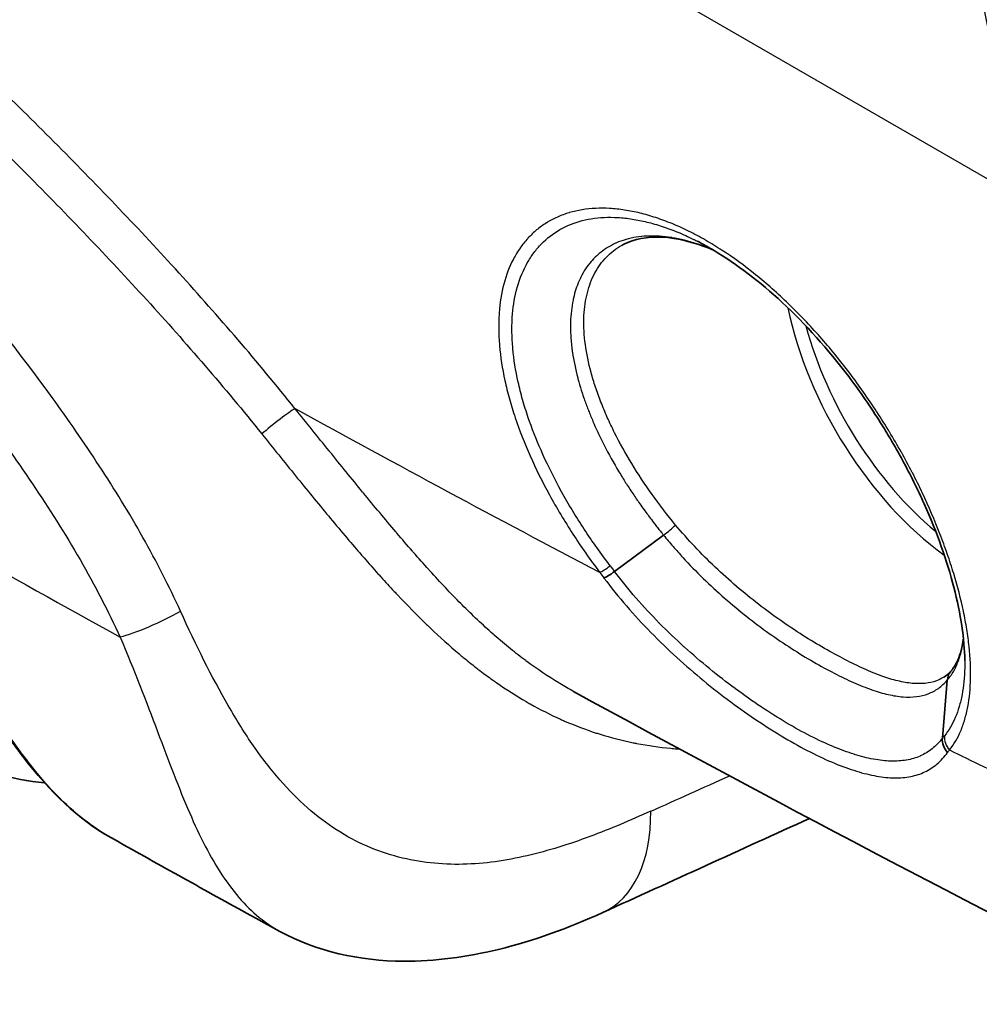
# Model space of a CAD drawing. Units: millimetres. Extents: x -35519 to 39699, y 24 to 76107.
# Drawn here: x 961 to 981, y 190 to 210 of the extents above; entities that cross this region are included whole.
import ezdxf

# ---------------------------------------------------------------- set-up
doc = ezdxf.new("R2010")
doc.units = ezdxf.units.MM
doc.header["$LTSCALE"] = 3
doc.layers.add('Visible (ISO)', color=7, linetype='Continuous', lineweight=35)
doc.layers.add('Visible Narrow (ISO)', color=7, linetype='Continuous', lineweight=25)

msp = doc.modelspace()

# ---------------------------------------------------------------- linework, layer by layer
at = {"layer": 'Visible (ISO)'}
for p, q in [((965.904, 203.092), (965.905, 203.092)), ((973.286, 198.59), (974.258, 199.31)), ((964.52, 198.152), (964.52, 198.152)), ((979.878, 196.433), (979.784, 195.286)), ((965.554, 196.064), (965.555, 196.064)), ((964.357, 195.077), (964.357, 195.078)), ((964.464, 194.794), (964.464, 194.794))]:
    msp.add_line(p, q, dxfattribs=at)
for centre, major_axis, ratio, start_param, end_param in [((973.339, 198.684), (-0.304, -0.23), 0.118728, 0.448024, 1.309356), ((980.244, 196.369), (-0.29, 0.247), 0.909264, 6.276308, 6.283218), ((980.149, 195.222), (-0.303, 0.231), 0.895011, 0.52632, 1.371861)]:
    msp.add_ellipse(centre, major_axis=major_axis, ratio=ratio, start_param=start_param, end_param=end_param, dxfattribs=at)
for points, knots in [([(984.432, 207.227), (984.08, 208.957), (983.743, 210.683), (983.099, 214.127), (982.792, 215.844), (982.208, 219.269), (981.931, 220.977), (981.408, 224.381), (981.161, 226.078), (980.698, 229.46), (980.481, 231.145), (980.28, 232.824)], [6.023261, 6.023261, 6.023261, 6.023261, 6.0457196, 6.0457196, 6.0681783, 6.0681783, 6.0906369, 6.0906369, 6.1130956, 6.1130956, 6.1355542, 6.1355542, 6.1355542, 6.1355542]), ([(975.246, 204.963), (974.968, 205.081), (974.701, 205.158), (974.139, 205.244), (973.86, 205.223), (973.565, 205.125), (973.5, 205.096), (973.44, 205.063)], [0.0581714, 0.0581714, 0.0581714, 0.0581714, 0.2241461, 0.2241461, 0.4441478, 0.4441478, 0.5118992, 0.5118992, 0.5118992, 0.5118992]), ([(980.227, 196.826), (980.222, 197.247), (980.149, 197.745), (979.876, 198.797), (979.677, 199.363), (979.294, 200.219), (979.15, 200.51), (978.916, 200.94), (978.836, 201.081), (978.69, 201.328), (978.626, 201.433), (978.362, 201.851), (978.15, 202.16), (977.521, 202.993), (977.07, 203.498), (976.168, 204.336), (975.705, 204.688), (975.147, 205.022), (975.037, 205.083), (974.928, 205.139)], [0, 0, 0, 0, 0.269848, 0.269848, 0.534496, 0.534496, 0.668351, 0.668351, 0.734327, 0.734327, 0.783791, 0.783791, 0.932708, 0.932708, 1.202586, 1.202586, 1.460474, 1.460474, 1.524254, 1.524254, 1.524254, 1.524254]), ([(963.301, 193.314), (962.664, 193.673), (962.093, 194.217), (961.308, 195.249), (961.063, 195.619), (960.614, 196.287), (960.416, 196.573), (959.975, 197.161), (959.733, 197.468), (959.097, 198.263), (958.696, 198.751), (957.815, 199.809), (957.332, 200.377), (956.852, 200.935)], [0, 0, 0, 0, 0.472977, 0.472977, 0.694506, 0.694506, 0.839796, 0.839796, 0.99495, 0.99495, 1.247114, 1.247114, 1.55155, 1.55155, 1.55155, 1.55155]), ([(979.955, 196.618), (980.009, 196.679), (980.051, 196.747), (980.14, 196.95), (980.179, 197.094), (980.2, 197.266)], [0, 0, 0, 0, 0.1048117, 0.1048117, 0.2427293, 0.2427293, 0.2427293, 0.2427293]), ([(961.987, 194.399), (961.666, 194.426), (961.353, 194.488), (960.795, 194.669), (960.543, 194.78), (960.307, 194.917)], [0.6468142, 0.6468142, 0.6468142, 0.6468142, 0.827297, 0.827297, 0.9859296, 0.9859296, 0.9859296, 0.9859296]), ([(963.302, 193.314), (963.526, 193.188), (963.751, 193.062), (964.199, 192.811), (964.424, 192.686), (964.872, 192.436), (965.097, 192.311), (965.545, 192.063), (965.77, 191.939), (966.219, 191.691), (966.443, 191.568), (966.667, 191.445)], [1.58370713, 1.58370713, 1.58370713, 1.58370713, 1.58617781, 1.58617781, 1.58864849, 1.58864849, 1.59111917, 1.59111917, 1.59358985, 1.59358985, 1.59606053, 1.59606053, 1.59606053, 1.59606053]), ([(973.056, 191.829), (972.373, 191.518), (971.682, 191.266), (970.358, 190.944), (969.724, 190.858), (968.237, 190.865), (967.366, 191.063), (966.666, 191.446)], [0, 0, 0, 0, 0.343209, 0.343209, 0.654554, 0.654554, 1.090424, 1.090424, 1.090424, 1.090424])]:
    msp.add_open_spline(points, degree=3, knots=knots, dxfattribs=at)
for points in [[(980.227, 196.826), (980.227, 196.826), (980.227, 196.826), (980.227, 196.825)], [(979.81, 196.492), (979.861, 196.523), (979.908, 196.563), (979.954, 196.616)], [(984.267, 190.007), (980.353, 191.981), (976.422, 194.05), (972.473, 196.211)], [(962.008, 194.397), (962.007, 194.397), (962.007, 194.397), (962.006, 194.397)], [(977.147, 193.692), (975.784, 193.071), (974.42, 192.449), (973.056, 191.829)], [(963.302, 193.314), (963.302, 193.314), (963.301, 193.314), (963.301, 193.314)]]:
    msp.add_open_spline(points, degree=3, dxfattribs=at)
at = {"layer": 'Visible Narrow (ISO)'}
for p, q in [((980.684, 206.371), (734.646, 348.421)), ((964.329, 195.149), (964.329, 195.149))]:
    msp.add_line(p, q, dxfattribs=at)
for centre, major_axis, ratio, start_param, end_param in [((1158.692, 158.038), (-129.754, 224.741), 0.57735, 0.921305, 1.030678), ((1160.819, 159.266), (-129.205, 223.79), 0.57735, 0.933029, 1.045322), ((980.281, 202.873), (2.607, -4.515), 0.57735, 4.166309, 4.166353), ((980.281, 202.873), (2.607, -4.515), 0.57735, 4.190353, 5.372587), ((980.413, 202.949), (-2.512, 4.35), 0.57735, 1.110236, 1.110287), ((980.413, 202.949), (-2.511, 4.35), 0.57735, 1.137473, 2.139874), ((966.56, 201.488), (-0.448, -0.355), 0.065977, 3.58884, 5.290103), ((957.32, 504.794), (-186.177, 322.469), 0.57735, 2.354488, 2.379615), ((974.311, 199.403), (-0.295, -0.241), 0.104609, 1.305533, 2.160682), ((980.281, 202.873), (2.607, -4.515), 0.57735, 5.397284, 5.397302), ((964.628, 198.503), (-0.376, -0.06), 0.668564, 5.667612, 5.667697), ((973.255, 198.793), (0.304, 0.229), 0.107903, 3.594558, 4.449599), ((976.117, 200.252), (3.749, -4.133), 0.624311, 4.558443, 4.583617), ((976.074, 200.343), (-3.492, 3.853), 0.627446, 1.432945, 1.460338), ((970.023, 203.192), (4.033, 7.235), 0.56714, 2.561857, 2.561867), ((964.16, 197.68), (-0.867, -0.395), 0.13405, 0.621935, 2.157824), ((980.244, 196.369), (-0.29, 0.247), 0.909264, 0.000033, 0.573987), ((977.353, 199.708), (2.141, -4.638), 0.408766, 0.169949, 0.197854), ((980.189, 195.268), (0.297, -0.239), 0.893325, 3.692525, 4.531628), ((977.212, 199.717), (2.339, -4.977), 0.409197, 0.185581, 0.211082), ((924.927, 417.851), (-177.951, 228.989), 0.465614, 2.378927, 2.385665), ((-2563.162, 5693.964), (4904.715, -4522.73), 0.779532, 5.961238, 5.961558), ((971.576, 195.079), (1.48, -3.251), 0.591494, 6.283184, 7.212353)]:
    msp.add_ellipse(centre, major_axis=major_axis, ratio=ratio, start_param=start_param, end_param=end_param, dxfattribs=at)
for points, knots in [([(966.953, 201.821), (966.582, 202.287), (966.204, 202.743), (965.821, 203.19), (965.437, 203.637), (965.048, 204.076), (964.655, 204.509), (964.264, 204.94), (963.869, 205.364), (963.469, 205.783), (963.468, 205.785), (963.466, 205.787), (963.464, 205.789), (963.065, 206.207), (962.662, 206.621), (962.257, 207.03), (962.255, 207.032), (962.253, 207.033), (962.251, 207.035), (961.846, 207.444), (961.439, 207.846), (961.032, 208.243), (961.03, 208.245), (961.028, 208.247), (961.026, 208.249), (960.62, 208.645), (960.213, 209.035), (959.806, 209.42), (959.804, 209.422), (959.802, 209.424), (959.8, 209.426), (959.393, 209.811), (958.985, 210.191), (958.577, 210.566), (958.167, 210.944), (957.757, 211.317), (957.347, 211.687), (957.345, 211.689), (957.343, 211.69), (957.341, 211.692), (956.52, 212.431), (955.698, 213.155), (954.875, 213.868), (954.051, 214.58), (953.227, 215.28), (952.401, 215.971), (950.75, 217.353), (949.094, 218.697), (947.435, 220.013)], [0, 0, 0, 0, 0.00235213, 0.00235213, 0.00235213, 0.00470425, 0.00470425, 0.00470425, 0.00704637, 0.00704637, 0.00704637, 0.00705638, 0.00705638, 0.00705638, 0.00939734, 0.00939734, 0.00939734, 0.0094085, 0.0094085, 0.0094085, 0.01174901, 0.01174901, 0.01174901, 0.01176063, 0.01176063, 0.01176063, 0.01410104, 0.01410104, 0.01410104, 0.01411275, 0.01411275, 0.01411275, 0.01645348, 0.01645348, 0.01645348, 0.01880606, 0.01880606, 0.01880606, 0.018817, 0.018817, 0.018817, 0.02352125, 0.02352125, 0.02352125, 0.02822551, 0.02822551, 0.02822551, 0.03763401, 0.03763401, 0.03763401, 0.03763401]), ([(946.963, 219.337), (948.605, 218.032), (951.064, 216.033), (954.328, 213.256), (956.77, 211.103), (958.799, 209.235), (960.417, 207.683), (961.632, 206.482), (962.837, 205.246), (964.018, 203.982), (965.175, 202.679), (965.926, 201.779), (966.295, 201.319)], [0, 0, 0, 0, 0.00927154, 0.0139073, 0.01854307, 0.02317884, 0.02549672, 0.02781461, 0.03013249, 0.03245037, 0.03476826, 0.03708614, 0.03708614, 0.03708614, 0.03708614]), ([(964.684, 197.802), (964.459, 198.296), (964.209, 198.783), (963.938, 199.266), (963.802, 199.508), (963.66, 199.748), (963.516, 199.986), (963.371, 200.223), (963.223, 200.457), (963.072, 200.688), (962.771, 201.15), (962.459, 201.6), (962.139, 202.042), (961.498, 202.926), (960.824, 203.776), (960.129, 204.602), (959.434, 205.427), (958.723, 206.225), (958.003, 206.999), (957.282, 207.773), (956.551, 208.526), (955.813, 209.263), (955.074, 209.999), (954.328, 210.72), (953.579, 211.425), (952.082, 212.836), (950.57, 214.187), (949.049, 215.502), (947.902, 216.493), (946.75, 217.463), (945.593, 218.415)], [0, 0, 0, 0, 0.055383, 0.055383, 0.055383, 0.083137, 0.083137, 0.083137, 0.110891, 0.110891, 0.110891, 0.1664, 0.1664, 0.1664, 0.277417, 0.277417, 0.277417, 0.388434, 0.388434, 0.388434, 0.499451, 0.499451, 0.499451, 0.610468, 0.610468, 0.610468, 0.832502, 0.832502, 0.832502, 1, 1, 1, 1]), ([(944.803, 217.361), (946.518, 215.949), (948.228, 214.495), (949.918, 212.993), (951.608, 211.49), (953.279, 209.939), (954.915, 208.307), (955.734, 207.491), (956.544, 206.654), (957.333, 205.797), (958.123, 204.94), (958.893, 204.061), (959.634, 203.155), (960.375, 202.248), (961.087, 201.311), (961.748, 200.331), (962.079, 199.841), (962.399, 199.334), (962.692, 198.825), (962.986, 198.317), (963.251, 197.807), (963.486, 197.291)], [-1, -1, -1, -1, -0.75, -0.75, -0.75, -0.5, -0.5, -0.5, -0.375, -0.375, -0.375, -0.25, -0.25, -0.25, -0.125, -0.125, -0.125, -0.0625, -0.0625, -0.0625, 0, 0, 0, 0]), ([(979.926, 195.051), (980.015, 195.162), (980.088, 195.289), (980.149, 195.432), (980.179, 195.504), (980.205, 195.579), (980.228, 195.659), (980.251, 195.738), (980.271, 195.822), (980.287, 195.909), (980.32, 196.083), (980.338, 196.269), (980.342, 196.468), (980.346, 196.666), (980.337, 196.877), (980.313, 197.101), (980.302, 197.213), (980.286, 197.328), (980.267, 197.445), (980.248, 197.562), (980.226, 197.681), (980.201, 197.802), (980.15, 198.044), (980.085, 198.293), (980.008, 198.549), (979.969, 198.677), (979.927, 198.807), (979.881, 198.939), (979.836, 199.071), (979.787, 199.204), (979.735, 199.338), (979.631, 199.605), (979.516, 199.873), (979.389, 200.143), (979.388, 200.145), (979.386, 200.148), (979.385, 200.15), (979.323, 200.282), (979.257, 200.415), (979.189, 200.548), (979.187, 200.55), (979.186, 200.553), (979.185, 200.555), (979.116, 200.688), (979.045, 200.821), (978.97, 200.954), (978.969, 200.957), (978.967, 200.96), (978.966, 200.962), (978.891, 201.095), (978.814, 201.228), (978.735, 201.358), (978.733, 201.361), (978.732, 201.364), (978.73, 201.366), (978.651, 201.497), (978.57, 201.626), (978.486, 201.754), (978.485, 201.757), (978.483, 201.759), (978.481, 201.762), (978.313, 202.02), (978.135, 202.273), (977.948, 202.521), (977.946, 202.523), (977.945, 202.525), (977.943, 202.528), (977.85, 202.65), (977.755, 202.772), (977.658, 202.891), (977.656, 202.893), (977.655, 202.895), (977.653, 202.897), (977.556, 203.015), (977.458, 203.131), (977.359, 203.244), (977.156, 203.474), (976.949, 203.691), (976.736, 203.897), (976.629, 204), (976.521, 204.099), (976.412, 204.196), (976.303, 204.292), (976.192, 204.386), (976.082, 204.475), (975.861, 204.653), (975.64, 204.814), (975.419, 204.958), (975.309, 205.03), (975.198, 205.098), (975.088, 205.161), (974.977, 205.225), (974.866, 205.284), (974.755, 205.339), (974.645, 205.393), (974.535, 205.443), (974.426, 205.488), (974.318, 205.532), (974.211, 205.572), (974.105, 205.607), (973.999, 205.641), (973.895, 205.671), (973.791, 205.697), (973.688, 205.722), (973.585, 205.742), (973.485, 205.757), (973.384, 205.773), (973.285, 205.783), (973.189, 205.789), (973.094, 205.794), (973.002, 205.795), (972.912, 205.79), (972.911, 205.79), (972.909, 205.79), (972.908, 205.79), (972.727, 205.782), (972.556, 205.754), (972.394, 205.707), (972.393, 205.706), (972.391, 205.706), (972.389, 205.705), (972.308, 205.681), (972.229, 205.652), (972.153, 205.618), (972.079, 205.585), (972.009, 205.548), (971.941, 205.506), (971.94, 205.505), (971.938, 205.504), (971.937, 205.503), (971.868, 205.46), (971.803, 205.413), (971.741, 205.362), (971.681, 205.311), (971.624, 205.257), (971.57, 205.199), (971.569, 205.197), (971.568, 205.196), (971.567, 205.195), (971.513, 205.136), (971.463, 205.074), (971.416, 205.007), (971.415, 205.005), (971.414, 205.004), (971.413, 205.003), (971.366, 204.936), (971.323, 204.864), (971.283, 204.79), (971.283, 204.788), (971.282, 204.787), (971.281, 204.786), (971.201, 204.633), (971.138, 204.467), (971.091, 204.289), (971.044, 204.11), (971.013, 203.918), (970.999, 203.713), (970.992, 203.611), (970.989, 203.505), (970.99, 203.397), (970.991, 203.29), (970.997, 203.18), (971.006, 203.069), (971.025, 202.846), (971.061, 202.615), (971.113, 202.377), (971.138, 202.258), (971.168, 202.137), (971.203, 202.014), (971.237, 201.891), (971.275, 201.766), (971.317, 201.64), (971.402, 201.389), (971.501, 201.136), (971.614, 200.881), (971.727, 200.626), (971.854, 200.369), (971.996, 200.109), (972.067, 199.979), (972.142, 199.849), (972.219, 199.719), (972.297, 199.59), (972.377, 199.461), (972.46, 199.333), (972.626, 199.077), (972.803, 198.824), (972.992, 198.573)], [0, 0, 0, 0, 0.00125383, 0.00125383, 0.00125383, 0.00188075, 0.00188075, 0.00188075, 0.00250766, 0.00250766, 0.00250766, 0.0037615, 0.0037615, 0.0037615, 0.00501533, 0.00501533, 0.00501533, 0.00564225, 0.00564225, 0.00564225, 0.00626916, 0.00626916, 0.00626916, 0.00752299, 0.00752299, 0.00752299, 0.00814991, 0.00814991, 0.00814991, 0.00877683, 0.00877683, 0.00877683, 0.01003066, 0.01003066, 0.01003066, 0.01004178, 0.01004178, 0.01004178, 0.01065758, 0.01065758, 0.01065758, 0.01066927, 0.01066927, 0.01066927, 0.01128449, 0.01128449, 0.01128449, 0.01129662, 0.01129662, 0.01129662, 0.01191141, 0.01191141, 0.01191141, 0.01192369, 0.01192369, 0.01192369, 0.01253832, 0.01253832, 0.01253832, 0.0125506, 0.0125506, 0.0125506, 0.01379216, 0.01379216, 0.01379216, 0.01380368, 0.01380368, 0.01380368, 0.01441907, 0.01441907, 0.01441907, 0.01442993, 0.01442993, 0.01442993, 0.01504599, 0.01504599, 0.01504599, 0.01629982, 0.01629982, 0.01629982, 0.01692674, 0.01692674, 0.01692674, 0.01755365, 0.01755365, 0.01755365, 0.01880749, 0.01880749, 0.01880749, 0.0194344, 0.0194344, 0.0194344, 0.02006132, 0.02006132, 0.02006132, 0.02068824, 0.02068824, 0.02068824, 0.02131515, 0.02131515, 0.02131515, 0.02194207, 0.02194207, 0.02194207, 0.02256898, 0.02256898, 0.02256898, 0.0231959, 0.0231959, 0.0231959, 0.02381226, 0.02381226, 0.02381226, 0.02382282, 0.02382282, 0.02382282, 0.0250646, 0.0250646, 0.0250646, 0.02507665, 0.02507665, 0.02507665, 0.02570357, 0.02570357, 0.02570357, 0.02631775, 0.02631775, 0.02631775, 0.02633048, 0.02633048, 0.02633048, 0.0269574, 0.0269574, 0.0269574, 0.02757177, 0.02757177, 0.02757177, 0.02758431, 0.02758431, 0.02758431, 0.02819913, 0.02819913, 0.02819913, 0.02821123, 0.02821123, 0.02821123, 0.02882668, 0.02882668, 0.02882668, 0.02883815, 0.02883815, 0.02883815, 0.03009198, 0.03009198, 0.03009198, 0.03134581, 0.03134581, 0.03134581, 0.03197273, 0.03197273, 0.03197273, 0.03259964, 0.03259964, 0.03259964, 0.03385348, 0.03385348, 0.03385348, 0.03448039, 0.03448039, 0.03448039, 0.03510731, 0.03510731, 0.03510731, 0.03636114, 0.03636114, 0.03636114, 0.03761497, 0.03761497, 0.03761497, 0.03824189, 0.03824189, 0.03824189, 0.03886881, 0.03886881, 0.03886881, 0.04012264, 0.04012264, 0.04012264, 0.04012264]), ([(973.2, 198.702), (973.017, 198.942), (972.846, 199.185), (972.685, 199.43), (972.605, 199.552), (972.527, 199.676), (972.452, 199.8), (972.377, 199.924), (972.305, 200.048), (972.236, 200.173), (972.099, 200.421), (971.975, 200.668), (971.865, 200.912), (971.767, 201.131), (971.679, 201.348), (971.603, 201.563), (971.594, 201.589), (971.585, 201.614), (971.577, 201.639), (971.535, 201.76), (971.498, 201.88), (971.464, 201.998), (971.431, 202.116), (971.402, 202.232), (971.376, 202.346), (971.325, 202.574), (971.29, 202.795), (971.271, 203.009), (971.261, 203.116), (971.255, 203.221), (971.253, 203.324), (971.251, 203.427), (971.254, 203.528), (971.26, 203.627), (971.272, 203.813), (971.298, 203.988), (971.339, 204.152), (971.341, 204.161), (971.343, 204.169), (971.346, 204.178), (971.39, 204.349), (971.45, 204.508), (971.526, 204.654), (971.565, 204.726), (971.607, 204.796), (971.652, 204.861), (971.698, 204.927), (971.747, 204.988), (971.799, 205.045), (971.903, 205.159), (972.021, 205.258), (972.153, 205.34), (972.284, 205.421), (972.428, 205.486), (972.583, 205.531), (972.739, 205.577), (972.906, 205.604), (973.082, 205.612), (973.17, 205.616), (973.26, 205.615), (973.352, 205.61), (973.444, 205.604), (973.539, 205.594), (973.636, 205.579), (973.732, 205.564), (973.83, 205.544), (973.929, 205.52), (974.029, 205.496), (974.129, 205.467), (974.231, 205.434), (974.332, 205.4), (974.435, 205.362), (974.539, 205.319), (974.643, 205.276), (974.748, 205.229), (974.854, 205.176), (974.856, 205.175), (974.858, 205.174), (974.861, 205.173), (974.883, 205.162), (974.905, 205.151), (974.928, 205.139)], [0, 0, 0, 0, 0.0012037, 0.0012037, 0.0012037, 0.00180555, 0.00180555, 0.00180555, 0.00240739, 0.00240739, 0.00240739, 0.00361109, 0.00361109, 0.00361109, 0.00468788, 0.00468788, 0.00468788, 0.00481479, 0.00481479, 0.00481479, 0.00541664, 0.00541664, 0.00541664, 0.00601848, 0.00601848, 0.00601848, 0.00722218, 0.00722218, 0.00722218, 0.00782403, 0.00782403, 0.00782403, 0.00842588, 0.00842588, 0.00842588, 0.00956947, 0.00956947, 0.00956947, 0.00962958, 0.00962958, 0.00962958, 0.01083327, 0.01083327, 0.01083327, 0.01143512, 0.01143512, 0.01143512, 0.01203697, 0.01203697, 0.01203697, 0.01324067, 0.01324067, 0.01324067, 0.01443621, 0.01443621, 0.01443621, 0.01564806, 0.01564806, 0.01564806, 0.01624991, 0.01624991, 0.01624991, 0.01685176, 0.01685176, 0.01685176, 0.01745361, 0.01745361, 0.01745361, 0.01805545, 0.01805545, 0.01805545, 0.0186573, 0.0186573, 0.0186573, 0.01925915, 0.01925915, 0.01925915, 0.01927156, 0.01927156, 0.01927156, 0.0193982, 0.0193982, 0.0193982, 0.0193982]), ([(975.243, 204.964), (975.232, 204.969), (975.22, 204.974), (975.209, 204.979), (975.118, 205.017), (975.028, 205.05), (974.939, 205.08), (974.938, 205.081), (974.936, 205.081), (974.934, 205.082), (974.759, 205.14), (974.589, 205.183), (974.425, 205.209), (974.421, 205.21), (974.418, 205.211), (974.414, 205.211), (974.335, 205.224), (974.257, 205.233), (974.18, 205.238), (974.176, 205.238), (974.171, 205.238), (974.167, 205.239), (974.091, 205.243), (974.017, 205.244), (973.945, 205.241), (973.94, 205.241), (973.935, 205.241), (973.93, 205.241), (973.783, 205.234), (973.646, 205.212), (973.517, 205.175), (973.511, 205.174), (973.505, 205.172), (973.499, 205.17), (973.439, 205.152), (973.38, 205.131), (973.324, 205.106), (973.317, 205.104), (973.311, 205.101), (973.305, 205.098), (973.25, 205.073), (973.196, 205.044), (973.145, 205.013), (973.139, 205.009), (973.132, 205.005), (973.126, 205.001), (973.076, 204.969), (973.029, 204.934), (972.984, 204.897), (972.978, 204.892), (972.971, 204.886), (972.965, 204.881), (972.922, 204.843), (972.881, 204.803), (972.842, 204.76), (972.836, 204.753), (972.83, 204.746), (972.824, 204.739), (972.744, 204.646), (972.675, 204.542), (972.617, 204.425), (972.612, 204.414), (972.607, 204.404), (972.602, 204.393), (972.577, 204.34), (972.554, 204.284), (972.534, 204.227), (972.53, 204.214), (972.526, 204.202), (972.522, 204.189), (972.503, 204.132), (972.487, 204.073), (972.473, 204.012), (972.469, 203.998), (972.466, 203.983), (972.463, 203.969), (972.435, 203.833), (972.419, 203.689), (972.414, 203.537), (972.413, 203.518), (972.413, 203.5), (972.413, 203.481), (972.412, 203.414), (972.414, 203.346), (972.417, 203.277), (972.422, 203.188), (972.43, 203.097), (972.442, 203.004), (972.445, 202.981), (972.448, 202.957), (972.452, 202.934), (972.476, 202.771), (972.511, 202.603), (972.556, 202.431), (972.563, 202.404), (972.571, 202.377), (972.578, 202.349), (972.599, 202.278), (972.62, 202.206), (972.644, 202.133), (972.654, 202.103), (972.663, 202.074), (972.674, 202.044), (972.698, 201.972), (972.725, 201.899), (972.753, 201.826), (972.765, 201.794), (972.777, 201.762), (972.79, 201.731), (972.819, 201.658), (972.85, 201.586), (972.881, 201.513), (972.927, 201.408), (972.976, 201.304), (973.028, 201.199), (973.045, 201.165), (973.062, 201.13), (973.08, 201.096), (973.17, 200.92), (973.268, 200.744), (973.374, 200.567), (973.396, 200.53), (973.419, 200.493), (973.442, 200.455), (973.484, 200.386), (973.528, 200.317), (973.573, 200.248), (973.598, 200.21), (973.623, 200.172), (973.649, 200.134), (973.694, 200.066), (973.741, 199.999), (973.788, 199.931), (973.815, 199.893), (973.843, 199.854), (973.87, 199.816), (973.918, 199.75), (973.967, 199.684), (974.016, 199.619), (974.046, 199.58), (974.075, 199.541), (974.105, 199.503), (974.115, 199.49), (974.126, 199.477), (974.136, 199.464), (974.156, 199.438), (974.176, 199.412), (974.197, 199.387), (974.207, 199.374), (974.217, 199.361), (974.227, 199.348), (974.232, 199.342), (974.237, 199.336), (974.243, 199.329), (974.248, 199.323), (974.253, 199.317), (974.258, 199.31)], [0.01719628, 0.01719628, 0.01719628, 0.01719628, 0.01726292, 0.01726292, 0.01726292, 0.01778604, 0.01778604, 0.01778604, 0.01779685, 0.01779685, 0.01779685, 0.01883228, 0.01883228, 0.01883228, 0.01885459, 0.01885459, 0.01885459, 0.0193554, 0.0193554, 0.0193554, 0.01938368, 0.01938368, 0.01938368, 0.01987852, 0.01987852, 0.01987852, 0.01991262, 0.01991262, 0.01991262, 0.02092476, 0.02092476, 0.02092476, 0.02097025, 0.02097025, 0.02097025, 0.02144788, 0.02144788, 0.02144788, 0.02149929, 0.02149929, 0.02149929, 0.021971, 0.021971, 0.021971, 0.02202909, 0.02202909, 0.02202909, 0.02249412, 0.02249412, 0.02249412, 0.02255886, 0.02255886, 0.02255886, 0.02301724, 0.02301724, 0.02301724, 0.02308921, 0.02308921, 0.02308921, 0.02406348, 0.02406348, 0.02406348, 0.02414985, 0.02414985, 0.02414985, 0.02458661, 0.02458661, 0.02458661, 0.02468025, 0.02468025, 0.02468025, 0.02510973, 0.02510973, 0.02510973, 0.0252104, 0.0252104, 0.0252104, 0.02615597, 0.02615597, 0.02615597, 0.02627156, 0.02627156, 0.02627156, 0.02667909, 0.02667909, 0.02667909, 0.02720221, 0.02720221, 0.02720221, 0.02733274, 0.02733274, 0.02733274, 0.02824845, 0.02824845, 0.02824845, 0.02839381, 0.02839381, 0.02839381, 0.02877157, 0.02877157, 0.02877157, 0.0289236, 0.0289236, 0.0289236, 0.02929469, 0.02929469, 0.02929469, 0.0294537, 0.0294537, 0.0294537, 0.02981781, 0.02981781, 0.02981781, 0.03034093, 0.03034093, 0.03034093, 0.03051255, 0.03051255, 0.03051255, 0.03138717, 0.03138717, 0.03138717, 0.03156982, 0.03156982, 0.03156982, 0.03191029, 0.03191029, 0.03191029, 0.03209821, 0.03209821, 0.03209821, 0.03243341, 0.03243341, 0.03243341, 0.03262586, 0.03262586, 0.03262586, 0.03295653, 0.03295653, 0.03295653, 0.03315217, 0.03315217, 0.03315217, 0.03321809, 0.03321809, 0.03321809, 0.03334887, 0.03334887, 0.03334887, 0.03341426, 0.03341426, 0.03341426, 0.03344696, 0.03344696, 0.03344696, 0.03347965, 0.03347965, 0.03347965, 0.03347965]), ([(974.496, 199.512), (974.334, 199.71), (974.026, 200.111), (973.616, 200.731), (973.333, 201.242), (973.14, 201.647), (973.013, 201.95), (972.905, 202.249), (972.789, 202.634), (972.694, 203.096), (972.664, 203.617), (972.711, 203.999), (972.79, 204.276), (972.897, 204.532), (973.043, 204.748), (973.227, 204.924), (973.348, 205.011), (973.422, 205.053), (973.44, 205.063)], [0, 0, 0, 0, 0.00102551, 0.00205102, 0.00307652, 0.00358928, 0.00410203, 0.00461478, 0.00512754, 0.00615305, 0.00717855, 0.00820406, 0.00871682, 0.00922957, 0.01025508, 0.01076783, 0.01128058, 0.01144007, 0.01144007, 0.01144007, 0.01144007]), ([(972.473, 196.211), (972.381, 196.261), (972.29, 196.314), (972.199, 196.368), (972.192, 196.372), (972.186, 196.376), (972.179, 196.38), (971.967, 196.509), (971.757, 196.651), (971.548, 196.806), (971.541, 196.811), (971.534, 196.817), (971.527, 196.822), (971.426, 196.897), (971.325, 196.975), (971.225, 197.057), (971.117, 197.144), (971.009, 197.235), (970.902, 197.329), (970.895, 197.336), (970.887, 197.343), (970.88, 197.349), (970.673, 197.532), (970.468, 197.725), (970.264, 197.93), (970.256, 197.938), (970.249, 197.946), (970.241, 197.953), (970.036, 198.159), (969.832, 198.376), (969.625, 198.604), (969.618, 198.613), (969.61, 198.621), (969.603, 198.629), (969.503, 198.74), (969.402, 198.853), (969.301, 198.969), (969.294, 198.977), (969.287, 198.985), (969.279, 198.994), (969.178, 199.11), (969.075, 199.23), (968.973, 199.35), (968.966, 199.359), (968.959, 199.367), (968.952, 199.375), (968.738, 199.627), (968.525, 199.884), (968.31, 200.146), (968.305, 200.152), (968.299, 200.159), (968.294, 200.166), (968.077, 200.43), (967.859, 200.699), (967.639, 200.971), (967.636, 200.975), (967.632, 200.979), (967.629, 200.983), (967.406, 201.259), (967.181, 201.539), (966.953, 201.821)], [0.01308536, 0.01308536, 0.01308536, 0.01308536, 0.01368304, 0.01368304, 0.01368304, 0.01372613, 0.01372613, 0.01372613, 0.01511904, 0.01511904, 0.01511904, 0.0151661, 0.0151661, 0.0151661, 0.01583674, 0.01583674, 0.01583674, 0.01655572, 0.01655572, 0.01655572, 0.01660607, 0.01660607, 0.01660607, 0.01799443, 0.01799443, 0.01799443, 0.01804605, 0.01804605, 0.01804605, 0.01943579, 0.01943579, 0.01943579, 0.01948602, 0.01948602, 0.01948602, 0.02015776, 0.02015776, 0.02015776, 0.02020601, 0.02020601, 0.02020601, 0.02088055, 0.02088055, 0.02088055, 0.02092599, 0.02092599, 0.02092599, 0.02233018, 0.02233018, 0.02233018, 0.02236597, 0.02236597, 0.02236597, 0.02378539, 0.02378539, 0.02378539, 0.02380594, 0.02380594, 0.02380594, 0.02524591, 0.02524591, 0.02524591, 0.02524591]), ([(966.295, 201.319), (966.52, 201.038), (966.743, 200.761), (966.964, 200.487), (967.185, 200.215), (967.403, 199.948), (967.621, 199.685), (967.632, 199.673), (967.642, 199.66), (967.653, 199.647), (967.764, 199.513), (967.876, 199.38), (967.987, 199.248), (968.082, 199.136), (968.177, 199.025), (968.272, 198.916), (968.289, 198.897), (968.305, 198.878), (968.322, 198.859), (968.414, 198.753), (968.506, 198.649), (968.598, 198.547), (968.617, 198.526), (968.636, 198.505), (968.655, 198.484), (968.744, 198.385), (968.832, 198.289), (968.92, 198.194), (968.942, 198.172), (968.963, 198.149), (968.984, 198.127), (969.177, 197.922), (969.369, 197.726), (969.561, 197.54), (969.586, 197.517), (969.61, 197.493), (969.635, 197.47), (969.825, 197.288), (970.016, 197.117), (970.208, 196.954), (970.235, 196.932), (970.262, 196.909), (970.288, 196.887), (970.371, 196.819), (970.454, 196.752), (970.536, 196.688), (970.564, 196.666), (970.591, 196.645), (970.619, 196.624), (970.701, 196.561), (970.784, 196.5), (970.867, 196.441), (970.894, 196.422), (970.922, 196.402), (970.95, 196.383), (971.143, 196.248), (971.338, 196.124), (971.535, 196.01), (971.562, 195.995), (971.589, 195.979), (971.616, 195.964), (971.815, 195.852), (972.015, 195.751), (972.218, 195.659), (972.245, 195.648), (972.271, 195.636), (972.297, 195.625), (972.504, 195.535), (972.713, 195.456), (972.925, 195.387), (972.949, 195.379), (972.974, 195.371), (972.998, 195.364), (973.215, 195.296), (973.435, 195.24), (973.656, 195.194), (973.678, 195.19), (973.7, 195.186), (973.721, 195.181), (973.947, 195.137), (974.174, 195.105), (974.403, 195.084), (974.421, 195.082), (974.439, 195.08), (974.457, 195.079), (974.496, 195.075), (974.534, 195.072), (974.573, 195.07)], [0, 0, 0, 0, 0.00142265, 0.00142265, 0.00142265, 0.00283952, 0.00283952, 0.00283952, 0.00290832, 0.00290832, 0.00290832, 0.0036354, 0.0036354, 0.0036354, 0.00425515, 0.00425515, 0.00425515, 0.00436248, 0.00436248, 0.00436248, 0.00496485, 0.00496485, 0.00496485, 0.00508956, 0.00508956, 0.00508956, 0.00567574, 0.00567574, 0.00567574, 0.00581664, 0.00581664, 0.00581664, 0.0071057, 0.0071057, 0.0071057, 0.00727081, 0.00727081, 0.00727081, 0.00854666, 0.00854666, 0.00854666, 0.00872497, 0.00872497, 0.00872497, 0.00927112, 0.00927112, 0.00927112, 0.00945205, 0.00945205, 0.00945205, 0.00999742, 0.00999742, 0.00999742, 0.01017913, 0.01017913, 0.01017913, 0.01145622, 0.01145622, 0.01145622, 0.01163329, 0.01163329, 0.01163329, 0.01292129, 0.01292129, 0.01292129, 0.01308745, 0.01308745, 0.01308745, 0.01439153, 0.01439153, 0.01439153, 0.01454161, 0.01454161, 0.01454161, 0.01586616, 0.01586616, 0.01586616, 0.01599577, 0.01599577, 0.01599577, 0.01734274, 0.01734274, 0.01734274, 0.01744993, 0.01744993, 0.01744993, 0.01767474, 0.01767474, 0.01767474, 0.01767474]), ([(963.301, 193.314), (963.119, 193.417), (962.748, 193.665), (962.306, 194.065), (961.948, 194.459), (961.682, 194.787), (961.416, 195.148), (961.149, 195.538), (960.872, 195.959), (960.566, 196.416), (960.224, 196.89), (959.865, 197.361), (959.497, 197.831), (958.997, 198.46), (958.372, 199.23), (957.622, 200.137), (957.122, 200.732), (956.871, 201.028)], [0.00973774, 0.00973774, 0.00973774, 0.00973774, 0.01116578, 0.01276089, 0.01355845, 0.014356, 0.01515356, 0.01595112, 0.01674867, 0.01754623, 0.01834378, 0.01914134, 0.01993889, 0.02073645, 0.02233156, 0.02392667, 0.02552178, 0.02552178, 0.02552178, 0.02552178]), ([(979.81, 196.492), (979.764, 196.464), (979.716, 196.441), (979.664, 196.422), (979.595, 196.397), (979.521, 196.381), (979.441, 196.372), (979.361, 196.364), (979.276, 196.364), (979.185, 196.372), (979.095, 196.38), (979, 196.397), (978.899, 196.421), (978.799, 196.445), (978.694, 196.477), (978.582, 196.517), (978.471, 196.557), (978.353, 196.605), (978.232, 196.66), (978.11, 196.715), (977.984, 196.776), (977.853, 196.844), (977.723, 196.911), (977.587, 196.984), (977.447, 197.065), (977.307, 197.145), (977.163, 197.232), (977.017, 197.324), (976.872, 197.417), (976.725, 197.514), (976.579, 197.616), (976.433, 197.719), (976.287, 197.826), (976.14, 197.939), (975.994, 198.053), (975.847, 198.172), (975.703, 198.295), (975.559, 198.419), (975.417, 198.546), (975.279, 198.678), (975.004, 198.94), (974.742, 199.217), (974.496, 199.512)], [0.00097365, 0.00097365, 0.00097365, 0.00097365, 0.00154332, 0.00154332, 0.00154332, 0.00231498, 0.00231498, 0.00231498, 0.00308663, 0.00308663, 0.00308663, 0.00385829, 0.00385829, 0.00385829, 0.00462995, 0.00462995, 0.00462995, 0.00540161, 0.00540161, 0.00540161, 0.00617327, 0.00617327, 0.00617327, 0.00694493, 0.00694493, 0.00694493, 0.00771658, 0.00771658, 0.00771658, 0.00848824, 0.00848824, 0.00848824, 0.0092599, 0.0092599, 0.0092599, 0.01003156, 0.01003156, 0.01003156, 0.01080322, 0.01080322, 0.01080322, 0.01234654, 0.01234654, 0.01234654, 0.01234654]), ([(974.258, 199.31), (974.319, 199.236), (974.445, 199.085), (974.703, 198.797), (975.039, 198.45), (975.465, 198.057), (975.908, 197.689), (976.35, 197.358), (976.793, 197.059), (977.232, 196.791), (977.644, 196.567), (978.029, 196.381), (978.39, 196.237), (978.714, 196.143), (979.009, 196.096), (979.275, 196.101), (979.506, 196.157), (979.676, 196.246), (979.796, 196.344), (979.852, 196.403), (979.878, 196.433)], [-0.00000006, -0.00000006, -0.00000006, -0.00000006, 0.0003866, 0.00077325, 0.00154657, 0.00231988, 0.0030932, 0.00386651, 0.00463983, 0.00541314, 0.00618646, 0.00695977, 0.00773309, 0.0085064, 0.00927972, 0.01005303, 0.01082635, 0.01159966, 0.01198632, 0.01237298, 0.01237298, 0.01237298, 0.01237298]), ([(979.784, 195.286), (979.722, 195.205), (979.655, 195.135), (979.581, 195.076), (979.508, 195.017), (979.429, 194.969), (979.344, 194.932), (979.343, 194.931), (979.342, 194.931), (979.341, 194.93), (979.258, 194.894), (979.168, 194.867), (979.073, 194.851), (979.072, 194.85), (979.07, 194.85), (979.068, 194.85), (978.973, 194.833), (978.873, 194.827), (978.767, 194.83), (978.764, 194.83), (978.761, 194.83), (978.759, 194.83), (978.652, 194.833), (978.539, 194.846), (978.421, 194.868), (978.418, 194.868), (978.414, 194.869), (978.411, 194.869), (978.293, 194.891), (978.17, 194.923), (978.041, 194.963), (978.038, 194.964), (978.035, 194.965), (978.032, 194.966), (977.902, 195.006), (977.767, 195.056), (977.625, 195.115), (977.623, 195.116), (977.621, 195.117), (977.618, 195.118), (977.475, 195.178), (977.325, 195.247), (977.17, 195.326), (977.013, 195.406), (976.852, 195.495), (976.688, 195.592), (976.527, 195.688), (976.364, 195.791), (976.197, 195.901), (976.195, 195.903), (976.192, 195.905), (976.189, 195.907), (976.023, 196.018), (975.854, 196.136), (975.686, 196.26), (975.683, 196.263), (975.679, 196.265), (975.676, 196.268), (975.508, 196.392), (975.341, 196.522), (975.175, 196.658), (975.172, 196.66), (975.168, 196.663), (975.165, 196.666), (974.998, 196.802), (974.833, 196.944), (974.67, 197.092), (974.667, 197.094), (974.665, 197.097), (974.662, 197.099), (974.498, 197.248), (974.335, 197.403), (974.178, 197.562), (974.177, 197.564), (974.175, 197.566), (974.173, 197.568), (974.014, 197.729), (973.861, 197.894), (973.713, 198.064), (973.565, 198.234), (973.422, 198.41), (973.287, 198.59)], [-0.00000006, -0.00000006, -0.00000006, -0.00000006, 0.000911, 0.000911, 0.000911, 0.001817, 0.001817, 0.001817, 0.00182736, 0.00182736, 0.00182736, 0.00272552, 0.00272552, 0.00272552, 0.00274322, 0.00274322, 0.00274322, 0.00363405, 0.00363405, 0.00363405, 0.00365626, 0.00365626, 0.00365626, 0.00454258, 0.00454258, 0.00454258, 0.00456601, 0.00456601, 0.00456601, 0.00545111, 0.00545111, 0.00545111, 0.00547213, 0.00547213, 0.00547213, 0.00635964, 0.00635964, 0.00635964, 0.00637424, 0.00637424, 0.00637424, 0.00726817, 0.00726817, 0.00726817, 0.00817669, 0.00817669, 0.00817669, 0.00907069, 0.00907069, 0.00907069, 0.00908522, 0.00908522, 0.00908522, 0.0099754, 0.0099754, 0.0099754, 0.00999375, 0.00999375, 0.00999375, 0.01088375, 0.01088375, 0.01088375, 0.01090228, 0.01090228, 0.01090228, 0.01179528, 0.01179528, 0.01179528, 0.01181081, 0.01181081, 0.01181081, 0.01270907, 0.01270907, 0.01270907, 0.01271933, 0.01271933, 0.01271933, 0.01362786, 0.01362786, 0.01362786, 0.01453639, 0.01453639, 0.01453639, 0.01453639]), ([(973.077, 198.461), (973.361, 198.08), (973.828, 197.543), (974.518, 196.879), (975.048, 196.421), (975.587, 195.999), (976.133, 195.615), (976.659, 195.283), (977.169, 195.001), (977.651, 194.778), (978.086, 194.621), (978.483, 194.523), (978.846, 194.487), (979.163, 194.514), (979.442, 194.605), (979.687, 194.763), (979.824, 194.914), (979.887, 195.002)], [0, 0, 0, 0, 0.00190021, 0.00285032, 0.00380043, 0.00475053, 0.00570064, 0.00665075, 0.00760086, 0.00855096, 0.00950107, 0.01045118, 0.01140128, 0.01235139, 0.0133015, 0.0142516, 0.01520171, 0.01520171, 0.01520171, 0.01520171]), ([(974.002, 193.835), (973.601, 193.655), (973.204, 193.486), (972.799, 193.335), (972.393, 193.183), (971.974, 193.051), (971.553, 192.953), (971.132, 192.856), (970.709, 192.793), (970.281, 192.784), (969.853, 192.774), (969.421, 192.819), (969.002, 192.928), (968.583, 193.037), (968.175, 193.209), (967.778, 193.465), (967.382, 193.721), (967.005, 194.052), (966.65, 194.461), (966.473, 194.665), (966.3, 194.889), (966.13, 195.134), (965.96, 195.379), (965.793, 195.648), (965.63, 195.931), (965.304, 196.497), (964.99, 197.132), (964.684, 197.802)], [-1, -1, -1, -1, -0.875, -0.875, -0.875, -0.75, -0.75, -0.75, -0.625, -0.625, -0.625, -0.5, -0.5, -0.5, -0.375, -0.375, -0.375, -0.25, -0.25, -0.25, -0.1875, -0.1875, -0.1875, -0.125, -0.125, -0.125, 0, 0, 0, 0]), ([(963.486, 197.291), (963.766, 196.64), (964.007, 196.005), (964.229, 195.416), (964.34, 195.121), (964.447, 194.836), (964.551, 194.568), (964.655, 194.3), (964.757, 194.048), (964.86, 193.81), (965.065, 193.336), (965.278, 192.916), (965.517, 192.558), (965.755, 192.2), (966.01, 191.913), (966.3, 191.687), (966.416, 191.596), (966.539, 191.516), (966.666, 191.446)], [-1, -1, -1, -1, -0.875, -0.875, -0.875, -0.8125, -0.8125, -0.8125, -0.75, -0.75, -0.75, -0.625, -0.625, -0.625, -0.5, -0.5, -0.5, -0.4499442, -0.4499442, -0.4499442, -0.4499442]), ([(979.878, 196.433), (979.881, 196.436), (979.883, 196.439), (979.885, 196.441), (979.887, 196.444), (979.89, 196.446), (979.892, 196.449), (979.91, 196.47), (979.927, 196.493), (979.944, 196.516), (979.956, 196.533), (979.968, 196.551), (979.98, 196.569), (979.999, 196.6), (980.018, 196.632), (980.035, 196.665), (980.044, 196.685), (980.054, 196.704), (980.063, 196.725), (980.079, 196.76), (980.093, 196.797), (980.107, 196.835), (980.114, 196.856), (980.122, 196.878), (980.128, 196.9), (980.141, 196.94), (980.152, 196.982), (980.162, 197.025), (980.167, 197.048), (980.172, 197.072), (980.176, 197.095), (980.185, 197.141), (980.192, 197.188), (980.198, 197.236), (980.199, 197.244), (980.2, 197.251), (980.201, 197.259)], [-0.000000059, -0.000000059, -0.000000059, -0.000000059, 0.000032635, 0.000032635, 0.000032635, 0.000064149, 0.000064149, 0.000064149, 0.000327867, 0.000327867, 0.000327867, 0.000523061, 0.000523061, 0.000523061, 0.000854604, 0.000854604, 0.000854604, 0.001046181, 0.001046181, 0.001046181, 0.00138322, 0.00138322, 0.00138322, 0.001569302, 0.001569302, 0.001569302, 0.001911994, 0.001911994, 0.001911994, 0.002092422, 0.002092422, 0.002092422, 0.002441726, 0.002441726, 0.002441726, 0.002496281, 0.002496281, 0.002496281, 0.002496281]), ([(980.227, 196.825), (980.228, 196.776), (980.227, 196.728), (980.226, 196.68), (980.222, 196.491), (980.205, 196.313), (980.173, 196.148), (980.158, 196.065), (980.139, 195.986), (980.116, 195.91), (980.094, 195.834), (980.068, 195.763), (980.039, 195.695), (979.981, 195.559), (979.91, 195.438), (979.825, 195.333)], [0.03460516, 0.03460516, 0.03460516, 0.03460516, 0.034907211, 0.034907211, 0.034907211, 0.036110908, 0.036110908, 0.036110908, 0.036712756, 0.036712756, 0.036712756, 0.037314604, 0.037314604, 0.037314604, 0.038518301, 0.038518301, 0.038518301, 0.038518301])]:
    msp.add_open_spline(points, degree=3, knots=knots, dxfattribs=at)
msp.add_open_spline([(972.992, 198.573), (970.988, 199.623), (968.975, 200.706), (966.953, 201.821)], degree=3, dxfattribs=at)

doc.saveas('drawing.dxf')
